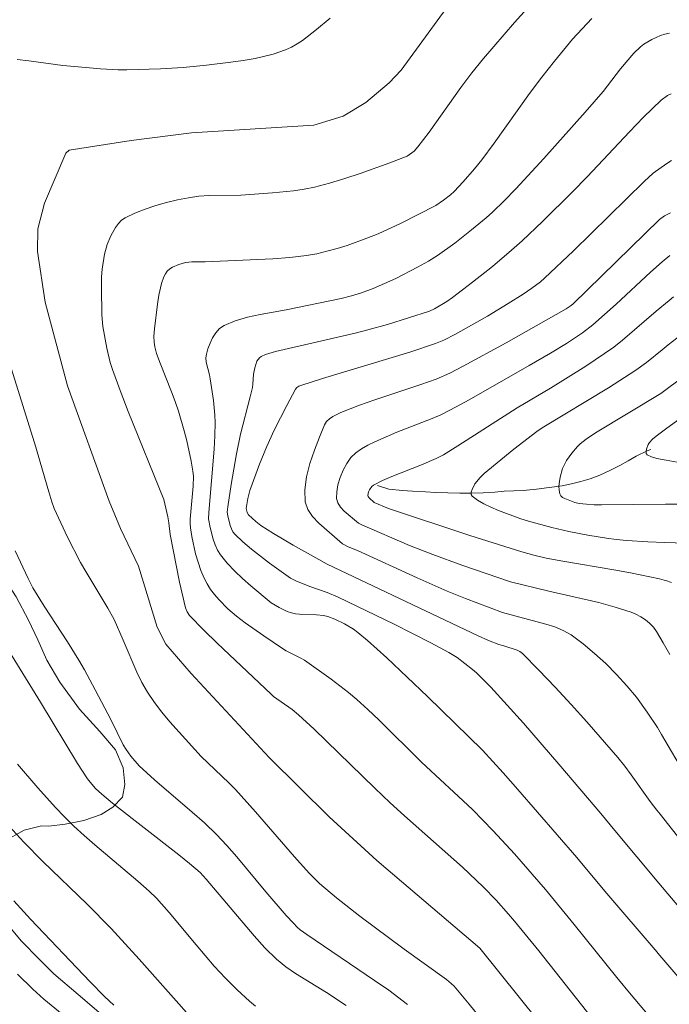
# Model space of a CAD drawing. Units: metres. Extents: x 285040 to 285555, y 1671020 to 1671584.
# Drawn here: x 285208 to 285242, y 1671265 to 1671317 of the extents above; entities that cross this region are included whole.
import ezdxf

# ---------------------------------------------------------------- set-up
doc = ezdxf.new("R2010")
doc.units = ezdxf.units.M
doc.header["$MEASUREMENT"] = 0
doc.linetypes.add('Intermitente', pattern=[48, 15, -2, 2, -2, 2, -2, 2, -2, 2, -2, 15])
for name, color, linetype, lineweight, true_color in [('Curvas_Intermediarias', 7, 'Continuous', 9, 0x783c14), ('Curvas_Mestras', 7, 'Continuous', 20, 0x783c14), ('Vegetacao', 7, 'Orla8', 9, 0x00ff33)]:
    doc.layers.add(name, color=color, linetype=linetype, lineweight=lineweight, true_color=true_color)
doc.layers.add('Rio_Intermitente', color=5, linetype='Intermitente', lineweight=9)
doc.styles.get("Standard").update_dxf_attribs({"font": 'arial.ttf'})
doc.linetypes.add('Orla8', pattern='A,6,-0.5,["V",Standard,S=1,R=0,X=-0.5,Y=-1],-0.5,6,-0.5,["V",Standard,S=1,R=0,X=-0.5,Y=-1],-0.5', length=14)

msp = doc.modelspace()

# ---------------------------------------------------------------- linework, layer by layer
at = {"layer": 'Curvas_Intermediarias', "flags": 128}
for points, elevation in [([(285233.306, 1671321.796), (285228.036, 1671314.576), (285227.407, 1671313.889), (285226.173, 1671312.846), (285224.968, 1671312.124), (285223.406, 1671311.645), (285216.891, 1671311.238), (285213.698, 1671310.836), (285210.403, 1671310.309), (285210.22, 1671310.157), (285209.089, 1671307.497), (285208.736, 1671306.127), (285208.716, 1671304.932), (285209.126, 1671302.232), (285210.316, 1671297.778), (285212.528, 1671291.641), (285213.128, 1671290.185), (285214.09, 1671288.181), (285215.078, 1671284.944), (285215.53, 1671284.043), (285216.886, 1671282.476), (285221.03, 1671278.018), (285224.214, 1671274.853), (285226.751, 1671272.529), (285232.223, 1671267.876), (285241.673, 1671256.095)], 191), ([(285207.64, 1671315.136), (285208.245, 1671315.073), (285210.069, 1671314.826), (285210.677, 1671314.759), (285212.07, 1671314.642), (285213, 1671314.596), (285213.464, 1671314.59), (285215.259, 1671314.638), (285216.454, 1671314.718), (285217.696, 1671314.839), (285218.993, 1671314.99), (285219.637, 1671315.084), (285220.276, 1671315.198), (285221.239, 1671315.424), (285221.896, 1671315.654), (285222.211, 1671315.799), (285222.513, 1671315.966), (285222.796, 1671316.157), (285223.538, 1671316.736), (285224.264, 1671317.344)], 192), ([(285238.176, 1671317.317), (285237.654, 1671316.777), (285237.152, 1671316.212), (285236.19, 1671315.055), (285235.517, 1671314.206), (285234.869, 1671313.336), (285232.978, 1671310.682), (285232.332, 1671309.81), (285231.948, 1671309.33), (285231.342, 1671308.634), (285230.859, 1671308.12), (285230.663, 1671307.941), (285230.3, 1671307.652), (285229.887, 1671307.372), (285228, 1671306.413), (285226.817, 1671305.873), (285226.216, 1671305.63), (285225.169, 1671305.252), (285224.637, 1671305.084), (285224.099, 1671304.935), (285223.558, 1671304.81), (285223.013, 1671304.714), (285222.124, 1671304.607), (285221.229, 1671304.535), (285217.628, 1671304.376), (285216.923, 1671304.378), (285216.75, 1671304.365), (285216.582, 1671304.335), (285216.23, 1671304.236), (285215.889, 1671304.091), (285215.74, 1671303.997), (285215.614, 1671303.884), (285215.51, 1671303.744), (285215.428, 1671303.581), (285215.308, 1671303.216), (285215.167, 1671302.605), (285215.093, 1671302.121), (285214.935, 1671300.813), (285214.904, 1671300.428), (285214.908, 1671300.112), (285214.943, 1671299.863), (285215.042, 1671299.499), (285215.228, 1671298.987), (285215.84, 1671297.464), (285216.033, 1671296.953), (285216.207, 1671296.436), (285216.515, 1671295.382), (285216.654, 1671294.85), (285216.888, 1671293.779), (285216.977, 1671293.242), (285217, 1671292.976), (285216.981, 1671292.437), (285216.822, 1671290.685), (285216.82, 1671290.452), (285216.842, 1671290.222), (285216.921, 1671289.767), (285217.12, 1671288.853), (285217.247, 1671288.404), (285217.397, 1671287.965), (285217.573, 1671287.544), (285217.729, 1671287.243), (285217.913, 1671286.953), (285218.12, 1671286.674), (285218.345, 1671286.408), (285218.834, 1671285.922), (285219.287, 1671285.536), (285219.759, 1671285.17), (285220.741, 1671284.476), (285221.739, 1671283.807), (285221.926, 1671283.693), (285222.714, 1671283.299), (285222.9, 1671283.183), (285224.321, 1671282.175), (285225.239, 1671281.463), (285225.682, 1671281.089), (285226.272, 1671280.558), (285226.849, 1671280.01), (285229.115, 1671277.772), (285231.826, 1671275.246), (285232.929, 1671274.119), (285234.062, 1671272.886), (285235.712, 1671270.992), (285237.243, 1671269.134), (285239.506, 1671266.318), (285240.271, 1671265.389), (285241.613, 1671263.795)], 189), ([(285245.804, 1671262.785), (285241.679, 1671267.605), (285241.64, 1671267.65), (285238.871, 1671270.899), (285237.373, 1671272.698), (285234.251, 1671276.302), (285233.461, 1671277.194), (285232.361, 1671278.402), (285229.437, 1671281.249), (285227.274, 1671283.312), (285226.261, 1671284.231), (285225.737, 1671284.665), (285225.512, 1671284.83), (285225.028, 1671285.117), (285224.52, 1671285.361), (285224.15, 1671285.513), (285223.909, 1671285.565), (285223.539, 1671285.606), (285222.645, 1671285.635), (285222.426, 1671285.658), (285222.215, 1671285.705), (285221.991, 1671285.783), (285221.553, 1671285.987), (285221.141, 1671286.247), (285220.055, 1671287.137), (285219.617, 1671287.526), (285219.196, 1671287.929), (285218.802, 1671288.35), (285218.443, 1671288.79), (285218.28, 1671289.046), (285218.151, 1671289.327), (285218.049, 1671289.625), (285217.897, 1671290.242), (285217.811, 1671290.707), (285217.817, 1671291.038), (285218.095, 1671294.406), (285218.136, 1671295.122), (285218.153, 1671295.838), (285218.142, 1671296.224), (285218.063, 1671296.996), (285217.896, 1671298.151), (285217.854, 1671298.374), (285217.683, 1671299.047), (285217.663, 1671299.264), (285217.688, 1671299.472), (285217.771, 1671299.754), (285217.883, 1671300.048), (285218.023, 1671300.337), (285218.194, 1671300.601), (285218.395, 1671300.824), (285218.628, 1671300.986), (285219.228, 1671301.237), (285219.874, 1671301.425), (285220.551, 1671301.572), (285221.936, 1671301.82), (285224.849, 1671302.423), (285225.4, 1671302.562), (285225.939, 1671302.732), (285226.55, 1671302.963), (285227.154, 1671303.215), (285227.752, 1671303.488), (285228.919, 1671304.089), (285229.487, 1671304.412), (285229.967, 1671304.71), (285230.895, 1671305.366), (285231.788, 1671306.071), (285232.561, 1671306.716), (285232.888, 1671307.011), (285233.523, 1671307.623), (285234.134, 1671308.257), (285235.625, 1671309.87), (285237.819, 1671312.329), (285238.784, 1671313.444), (285239.706, 1671314.635), (285240.415, 1671315.475), (285240.756, 1671315.81), (285240.942, 1671315.952), (285241.366, 1671316.208), (285241.826, 1671316.41), (285242.064, 1671316.485), (285242.304, 1671316.539)], 188), ([(285243.751, 1671268.937), (285241.743, 1671271.326), (285239.391, 1671274.124), (285238.651, 1671275.027), (285236.427, 1671277.654), (285234.54, 1671279.83), (285232.807, 1671281.746), (285232.042, 1671282.511), (285231.836, 1671282.694), (285231.019, 1671283.323), (285230.582, 1671283.593), (285229.615, 1671284.107), (285227.662, 1671285.105), (285224.701, 1671286.541), (285224.106, 1671286.788), (285223.194, 1671287.113), (285222.447, 1671287.408), (285222.162, 1671287.548), (285222.029, 1671287.634), (285221.049, 1671288.343), (285220.09, 1671289.086), (285219.636, 1671289.477), (285219.207, 1671289.885), (285219.101, 1671290.019), (285219.018, 1671290.174), (285218.955, 1671290.343), (285218.824, 1671290.87), (285218.803, 1671291.06), (285218.828, 1671291.352), (285219.01, 1671292.538), (285219.292, 1671294.169), (285219.512, 1671295.209), (285220.024, 1671297.196), (285220.139, 1671297.695), (285220.166, 1671297.868), (285220.201, 1671298.398), (285220.257, 1671298.74), (285220.38, 1671299.084), (285220.513, 1671299.278), (285220.6, 1671299.344), (285220.838, 1671299.454), (285221.362, 1671299.612), (285225.589, 1671300.583), (285226.266, 1671300.754), (285227.323, 1671301.049), (285229.557, 1671301.746), (285229.818, 1671301.875), (285230.463, 1671302.267), (285230.771, 1671302.484), (285231.835, 1671303.297), (285232.888, 1671304.126), (285233.912, 1671304.988), (285234.469, 1671305.489), (285235.56, 1671306.52), (285237.157, 1671308.106), (285237.92, 1671308.892), (285240.169, 1671311.293), (285240.93, 1671312.079), (285241.862, 1671312.979), (285242.205, 1671313.218), (285242.39, 1671313.315)], 187), ([(285243.575, 1671272.754), (285241.807, 1671274.992), (285241.635, 1671275.21), (285241.284, 1671275.673), (285240.275, 1671277.094), (285239.927, 1671277.558), (285239.562, 1671278.008), (285237.913, 1671279.9), (285237.074, 1671280.835), (285236.223, 1671281.757), (285235.36, 1671282.662), (285234.484, 1671283.545), (285234.354, 1671283.647), (285234.206, 1671283.724), (285233.5, 1671283.954), (285233.237, 1671284.021), (285232.68, 1671284.239), (285232.131, 1671284.478), (285224.106, 1671288.296), (285222.301, 1671289.312), (285221.254, 1671289.935), (285220.592, 1671290.352), (285220.31, 1671290.563), (285219.925, 1671290.912), (285219.853, 1671291.043), (285219.809, 1671291.248), (285219.891, 1671291.795), (285219.996, 1671292.222), (285220.512, 1671293.606), (285220.888, 1671294.517), (285221.295, 1671295.414), (285221.96, 1671296.737), (285222.433, 1671297.596), (285222.504, 1671297.685), (285222.598, 1671297.755), (285222.703, 1671297.802), (285223.857, 1671298.168), (285228.501, 1671299.576), (285229.875, 1671300.028), (285230.307, 1671300.213), (285230.934, 1671300.536), (285232.625, 1671301.493), (285233.737, 1671302.157), (285234.525, 1671302.65), (285234.992, 1671302.968), (285235.439, 1671303.313), (285235.652, 1671303.499), (285237.203, 1671304.964), (285240.958, 1671308.65), (285241.443, 1671309.09), (285242.168, 1671309.608), (285242.409, 1671309.764)], 186), ([(285242.321, 1671283.493), (285241.965, 1671284.107), (285241.611, 1671284.716), (285241.446, 1671284.943), (285241.248, 1671285.15), (285241.023, 1671285.335), (285240.779, 1671285.496), (285240.523, 1671285.631), (285240.261, 1671285.738), (285239.413, 1671286.013), (285238.546, 1671286.249), (285235.895, 1671286.855), (285233.847, 1671287.364), (285231.274, 1671288.248), (285229.722, 1671288.815), (285228.491, 1671289.289), (285225.946, 1671290.388), (285225.77, 1671290.482), (285225.021, 1671291.122), (285224.824, 1671291.331), (285224.68, 1671291.55), (285224.612, 1671291.781), (285224.615, 1671292.135), (285224.68, 1671292.519), (285224.798, 1671292.912), (285224.96, 1671293.297), (285225.155, 1671293.653), (285225.375, 1671293.962), (285225.632, 1671294.217), (285225.937, 1671294.435), (285226.277, 1671294.625), (285226.636, 1671294.795), (285227.812, 1671295.321), (285229.691, 1671296.038), (285230.149, 1671296.242), (285230.657, 1671296.496), (285231.654, 1671297.044), (285234.843, 1671298.864), (285235.975, 1671299.521), (285236.825, 1671300.039), (285237.682, 1671300.603), (285238.222, 1671301.019), (285239.467, 1671302.121), (285241.297, 1671303.824), (285241.918, 1671304.378), (285242.322, 1671304.71)], 184), ([(285242.512, 1671302.506), (285242.28, 1671302.316), (285241.601, 1671301.758), (285239.806, 1671300.206), (285239.339, 1671299.842), (285238.853, 1671299.493), (285237.854, 1671298.833), (285235.979, 1671297.665), (285234.206, 1671296.611), (285231.058, 1671294.586), (285230.297, 1671294.116), (285229.9, 1671293.922), (285229.116, 1671293.587), (285227.554, 1671292.964), (285227.05, 1671292.738), (285226.566, 1671292.491), (285226.484, 1671292.43), (285226.356, 1671292.25), (285226.313, 1671292.147), (285226.278, 1671291.954), (285226.294, 1671291.891), (285226.335, 1671291.829), (285226.609, 1671291.583), (285227.371, 1671291.263), (285231.699, 1671289.82), (285234.447, 1671288.949), (285235.092, 1671288.772), (285235.744, 1671288.622), (285236.639, 1671288.452), (285239.339, 1671288.002), (285240.235, 1671287.839), (285241.775, 1671287.511), (285242.022, 1671287.447), (285242.101, 1671287.426), (285242.411, 1671287.318)], 183), ([(285233.094, 1671263.112), (285231.659, 1671264.885), (285230.857, 1671265.844), (285230.7, 1671265.999), (285230.445, 1671266.21), (285228.21, 1671267.811), (285225.854, 1671269.567), (285224.599, 1671270.546), (285223.699, 1671271.312), (285223.152, 1671271.865), (285222.368, 1671272.733), (285220.294, 1671275.127), (285219.24, 1671276.308), (285218.887, 1671276.672), (285217.417, 1671278.073), (285217.069, 1671278.44), (285215.749, 1671279.913), (285215.329, 1671280.42), (285214.932, 1671280.942), (285214.566, 1671281.482), (285214.262, 1671282.009), (285213.991, 1671282.557), (285213.273, 1671284.261), (285212.79, 1671285.357), (285212.45, 1671285.951), (285211.278, 1671287.898), (285211, 1671288.392), (285210.309, 1671289.727), (285209.597, 1671291.257), (285209.472, 1671291.605), (285209.309, 1671292.136), (285208.864, 1671293.718), (285208.625, 1671294.51), (285206.531, 1671301.175)], 192), ([(285243.154, 1671300.673), (285242.239, 1671299.954), (285241.915, 1671299.699), (285241.086, 1671299.025), (285240.512, 1671298.605), (285239.063, 1671297.679), (285235.535, 1671295.543), (285235.252, 1671295.356), (285234.024, 1671294.408), (285232.461, 1671293.119), (285232.241, 1671292.904), (285231.957, 1671292.561), (285231.808, 1671292.274), (285231.767, 1671292.13), (285231.766, 1671292.003), (285231.817, 1671291.908), (285232.097, 1671291.692), (285232.433, 1671291.497), (285232.809, 1671291.319), (285233.207, 1671291.156), (285234.398, 1671290.715), (285234.804, 1671290.584), (285236.044, 1671290.249), (285236.957, 1671290.041), (285237.957, 1671289.841), (285238.963, 1671289.677), (285239.468, 1671289.612), (285240.029, 1671289.556), (285241.157, 1671289.485), (285242.057, 1671289.45), (285243.146, 1671289.407)], 182), ([(285242.941, 1671291.484), (285242.093, 1671291.49), (285238.695, 1671291.446), (285238.291, 1671291.451), (285237.889, 1671291.478), (285237.511, 1671291.526), (285237.265, 1671291.581), (285236.745, 1671291.779), (285236.625, 1671291.848), (285236.531, 1671291.93), (285236.475, 1671292.028), (285236.437, 1671292.228), (285236.43, 1671292.452), (285236.449, 1671292.688), (285236.49, 1671292.928), (285236.621, 1671293.379), (285236.715, 1671293.593), (285236.83, 1671293.801), (285237.109, 1671294.197), (285237.422, 1671294.561), (285237.562, 1671294.699), (285237.873, 1671294.949), (285238.376, 1671295.28), (285241.846, 1671297.372), (285242.199, 1671297.638), (285242.743, 1671298.048)], 181), ([(285228.383, 1671264.877), (285227.385, 1671265.629), (285226.632, 1671266.158), (285223.033, 1671268.594), (285222.681, 1671268.854), (285222.516, 1671268.996), (285222.313, 1671269.193), (285221.93, 1671269.612), (285220.854, 1671270.875), (285219.306, 1671272.736), (285218.774, 1671273.339), (285218.22, 1671273.922), (285217.59, 1671274.528), (285216.936, 1671275.111), (285214.933, 1671276.819), (285214.125, 1671277.565), (285213.681, 1671278.077), (285213.423, 1671278.445), (285213.274, 1671278.693), (285212.621, 1671279.998), (285211.788, 1671281.604), (285211.217, 1671282.666), (285210.919, 1671283.189), (285210.314, 1671284.157), (285209.061, 1671286.067), (285208.473, 1671287.034), (285208.21, 1671287.534), (285207.532, 1671289.006)], 193), ([(285225.116, 1671264.817), (285224.081, 1671265.506), (285222.431, 1671266.518), (285221.908, 1671266.885), (285221.417, 1671267.289), (285220.803, 1671267.886), (285220.221, 1671268.518), (285217.685, 1671271.54), (285217.354, 1671271.894), (285216.8, 1671272.37), (285216.229, 1671272.829), (285212.699, 1671275.584), (285212.125, 1671276.062), (285211.804, 1671276.364), (285211.51, 1671276.696), (285211.375, 1671276.872), (285210.836, 1671277.69), (285208.875, 1671280.951), (285205.994, 1671285.611)], 194), ([(285207.017, 1671274.572), (285207.993, 1671273.513), (285208.991, 1671272.474), (285211.348, 1671270.209), (285212.627, 1671268.917), (285214.118, 1671267.283), (285217.06, 1671263.978)], 196), ([(285212.779, 1671264.834), (285212.278, 1671265.305), (285211.505, 1671266.074), (285208.34, 1671269.417), (285207.448, 1671270.392)], 197), ([(285220.176, 1671256.046), (285209.049, 1671265.163), (285208.462, 1671265.684), (285207.654, 1671266.479)], 198)]:
    msp.add_lwpolyline(points, dxfattribs=dict(at, elevation=elevation))
at = {"layer": 'Curvas_Mestras', "flags": 128}
for points, elevation in [([(285234.913, 1671318.043), (285234.066, 1671317.1), (285232.418, 1671315.186), (285231.802, 1671314.433), (285231.218, 1671313.653), (285229.525, 1671311.266), (285228.935, 1671310.494), (285228.73, 1671310.27), (285228.615, 1671310.168), (285228.363, 1671309.998), (285227.444, 1671309.636), (285225.855, 1671309.066), (285225.051, 1671308.805), (285224.242, 1671308.566), (285223.429, 1671308.353), (285222.882, 1671308.238), (285222.327, 1671308.152), (285221.206, 1671308.038), (285219.524, 1671307.92), (285217.841, 1671307.897), (285217.285, 1671307.862), (285216.736, 1671307.787), (285216.159, 1671307.671), (285215.578, 1671307.534), (285215.001, 1671307.372), (285214.437, 1671307.184), (285213.894, 1671306.967), (285213.379, 1671306.719), (285213.185, 1671306.585), (285213.014, 1671306.412), (285212.864, 1671306.21), (285212.616, 1671305.762), (285212.418, 1671305.294), (285212.284, 1671304.777), (285212.157, 1671303.979), (285212.118, 1671303.584), (285212.108, 1671302.985), (285212.135, 1671301.555), (285212.194, 1671300.944), (285212.393, 1671299.783), (285212.583, 1671299.02), (285212.703, 1671298.648), (285213.111, 1671297.526), (285213.541, 1671296.412), (285215.434, 1671291.738), (285215.641, 1671290.815), (285215.693, 1671290.502), (285215.757, 1671289.868), (285216.259, 1671287.334), (285216.583, 1671285.972), (285216.673, 1671285.762), (285216.797, 1671285.57), (285217.562, 1671284.786), (285218.265, 1671284.094), (285221.128, 1671281.374), (285221.261, 1671281.265), (285222.256, 1671280.561), (285222.592, 1671280.284), (285223.411, 1671279.513), (285226.64, 1671276.373), (285227.457, 1671275.6), (285228.216, 1671274.906), (285231.294, 1671272.175), (285232.401, 1671271.13), (285233.091, 1671270.42), (285233.752, 1671269.683), (285234.07, 1671269.304), (285235.358, 1671267.72), (285240.434, 1671261.318)], 190), ([(285242.361, 1671306.984), (285242.031, 1671306.822), (285241.778, 1671306.634), (285237.164, 1671302.133), (285237.031, 1671302.018), (285236.813, 1671301.869), (285233.617, 1671300.063), (285231.34, 1671298.825), (285230.626, 1671298.461), (285229.896, 1671298.14), (285229.092, 1671297.843), (285226.644, 1671297.04), (285225.835, 1671296.76), (285224.832, 1671296.367), (285224.416, 1671296.158), (285224.231, 1671296.028), (285224.078, 1671295.876), (285223.969, 1671295.699), (285223.697, 1671295.054), (285223.43, 1671294.366), (285223.196, 1671293.657), (285223.019, 1671292.946), (285222.927, 1671292.256), (285222.945, 1671291.608), (285223.074, 1671291.206), (285223.325, 1671290.829), (285223.66, 1671290.472), (285224.931, 1671289.381), (285225.234, 1671289.222), (285225.718, 1671289.025), (285228.893, 1671287.566), (285230.492, 1671286.863), (285231.462, 1671286.465), (285233.427, 1671285.729), (285235.73, 1671285.104), (285236.203, 1671284.954), (285236.654, 1671284.767), (285237.072, 1671284.528), (285237.708, 1671284.062), (285238.325, 1671283.552), (285238.919, 1671283.006), (285239.489, 1671282.43), (285240.03, 1671281.832), (285240.542, 1671281.218), (285241.124, 1671280.428), (285241.659, 1671279.601), (285241.88, 1671279.228), (285243.175, 1671277.045)], 185), ([(285244.626, 1671297.325), (285242.162, 1671295.525), (285241.591, 1671295.108), (285241.403, 1671294.941), (285241.237, 1671294.761), (285241.173, 1671294.663), (285241.074, 1671294.41), (285241.055, 1671294.284), (285241.068, 1671294.179), (285241.12, 1671294.109), (285241.352, 1671293.998), (285241.631, 1671293.917), (285242.133, 1671293.827), (285242.9, 1671293.69)], 180), ([(285220.296, 1671264.78), (285219.976, 1671265.051), (285219.332, 1671265.646), (285218.71, 1671266.266), (285218.112, 1671266.908), (285217.139, 1671268.044), (285215.708, 1671269.776), (285215.033, 1671270.532), (285214.646, 1671270.901), (285214.044, 1671271.43), (285211.753, 1671273.362), (285211.19, 1671273.855), (285210.643, 1671274.365), (285210.148, 1671274.856), (285209.664, 1671275.36), (285208.725, 1671276.395), (285207.645, 1671277.663)], 195)]:
    msp.add_lwpolyline(points, dxfattribs=dict(at, elevation=elevation))
at = {"layer": 'Rio_Intermitente', "flags": 128}
msp.add_lwpolyline([(285226.786, 1671292.483), (285227.39, 1671292.291), (285228.105, 1671292.207), (285228.641, 1671292.179), (285229.331, 1671292.139), (285229.879, 1671292.112), (285230.52, 1671292.082), (285231.16, 1671292.064), (285231.776, 1671292.067), (285232.392, 1671292.094), (285233.021, 1671292.132), (285233.518, 1671292.171), (285234.022, 1671292.194), (285234.526, 1671292.217), (285235.236, 1671292.286), (285235.901, 1671292.372), (285236.592, 1671292.469), (285237.102, 1671292.567), (285237.594, 1671292.692), (285238.092, 1671292.834), (285238.608, 1671293.029), (285239.168, 1671293.288), (285239.672, 1671293.551), (285240.101, 1671293.789), (285240.524, 1671294.032), (285241.121, 1671294.326), (285241.594, 1671294.491), (285242.117, 1671294.657), (285242.633, 1671294.795), (285243.2, 1671294.923), (285243.803, 1671295.052), (285244.425, 1671295.175), (285245.11, 1671295.301), (285245.744, 1671295.403), (285246.304, 1671295.479), (285246.895, 1671295.539), (285247.617, 1671295.597), (285248.333, 1671295.639), (285248.98, 1671295.672), (285249.645, 1671295.689), (285250.261, 1671295.669), (285250.84, 1671295.66), (285251.4, 1671295.622), (285251.879, 1671295.586), (285252.57, 1671295.547), (285253.217, 1671295.523), (285253.97, 1671295.497), (285254.685, 1671295.458), (285255.314, 1671295.405), (285255.936, 1671295.357), (285256.552, 1671295.28), (285257.205, 1671295.194), (285257.858, 1671295.096), (285258.536, 1671294.987), (285259.215, 1671294.901), (285259.874, 1671294.82), (285260.602, 1671294.736), (285261.367, 1671294.653), (285262.077, 1671294.597), (285262.761, 1671294.529), (285263.439, 1671294.443), (285264.161, 1671294.318), (285264.92, 1671294.126), (285265.741, 1671293.845), (285266.476, 1671293.55), (285267.172, 1671293.276), (285267.764, 1671293.004), (285268.355, 1671292.709), (285268.952, 1671292.398), (285269.468, 1671292.135), (285269.972, 1671291.848), (285270.507, 1671291.58), (285270.999, 1671291.351), (285271.447, 1671291.137), (285271.889, 1671290.918), (285272.374, 1671290.671), (285272.853, 1671290.43), (285273.282, 1671290.187), (285273.743, 1671289.893), (285274.222, 1671289.572), (285274.745, 1671289.201), (285275.273, 1671288.824), (285275.715, 1671288.513), (285276.275, 1671288.085), (285277.016, 1671287.487), (285277.414, 1671287.18), (285277.818, 1671286.867), (285278.478, 1671286.398), (285279.013, 1671285.993), (285279.573, 1671285.588), (285280.114, 1671285.177), (285280.637, 1671284.737), (285281.16, 1671284.332), (285281.688, 1671283.955), (285282.255, 1671283.556), (285282.871, 1671283.091), (285283.499, 1671282.637), (285284.059, 1671282.256), (285284.569, 1671281.941), (285285.092, 1671281.638), (285285.695, 1671281.31), (285286.293, 1671280.998), (285286.971, 1671280.626), (285287.91, 1671280.172), (285288.495, 1671279.905), (285289.093, 1671279.64), (285289.646, 1671279.401), (285290.15, 1671279.195), (285291.046, 1671278.836), (285291.874, 1671278.503), (285292.633, 1671278.174), (285293.305, 1671277.888), (285293.995, 1671277.597), (285294.717, 1671277.301), (285295.395, 1671276.998), (285296.005, 1671276.709), (285296.559, 1671276.448), (285297.106, 1671276.169), (285297.666, 1671275.879), (285298.189, 1671275.587), (285298.699, 1671275.296), (285299.253, 1671274.954), (285300.112, 1671274.468), (285300.616, 1671274.182), (285301.113, 1671273.89), (285301.574, 1671273.608), (285302.345, 1671273.13), (285303.036, 1671272.702), (285303.708, 1671272.313), (285304.324, 1671271.996), (285304.89, 1671271.7), (285305.4, 1671271.443), (285305.923, 1671271.197), (285306.477, 1671270.947), (285306.981, 1671270.718), (285307.466, 1671270.494), (285307.964, 1671270.271), (285308.437, 1671270.069), (285308.916, 1671269.862), (285309.494, 1671269.613), (285309.986, 1671269.418), (285310.552, 1671269.157), (285311.386, 1671268.842), (285311.859, 1671268.663), (285312.35, 1671268.491), (285313.197, 1671268.142), (285313.862, 1671267.895), (285314.466, 1671267.647), (285315.088, 1671267.416), (285315.685, 1671267.196), (285316.326, 1671266.949), (285316.93, 1671266.712), (285317.496, 1671266.508), (285317.963, 1671266.3), (285318.435, 1671266.088), (285318.958, 1671265.842), (285319.468, 1671265.596), (285319.922, 1671265.365), (285320.395, 1671265.13), (285320.918, 1671264.873), (285321.453, 1671264.628), (285321.976, 1671264.393), (285322.411, 1671264.191), (285323.033, 1671263.88), (285323.656, 1671263.581), (285324.178, 1671263.324), (285324.688, 1671263.078), (285325.416, 1671262.753), (285326.294, 1671262.365), (285327.022, 1671262.064), (285327.526, 1671261.892), (285328.079, 1671261.699), (285328.739, 1671261.492), (285329.392, 1671261.28), (285329.89, 1671261.125), (285330.456, 1671260.967), (285331.116, 1671260.795), (285331.8, 1671260.635), (285332.565, 1671260.506), (285333.325, 1671260.428), (285334.164, 1671260.348), (285335.011, 1671260.319), (285335.801, 1671260.329), (285336.516, 1671260.347), (285337.176, 1671260.369), (285338.196, 1671260.507), (285338.825, 1671260.579), (285339.441, 1671260.663), (285340.069, 1671260.758), (285340.654, 1671260.858), (285341.152, 1671260.932), (285342.016, 1671261.058), (285342.726, 1671261.174), (285343.435, 1671261.312), (285344.238, 1671261.471), (285345.146, 1671261.616), (285346.005, 1671261.725), (285346.77, 1671261.813), (285347.517, 1671261.919), (285348.3, 1671262.036), (285349.128, 1671262.162), (285349.98, 1671262.31), (285350.783, 1671262.446), (285351.592, 1671262.611), (285352.45, 1671262.822), (285353.346, 1671263.093), (285354.149, 1671263.377), (285354.896, 1671263.631), (285355.667, 1671263.92), (285356.376, 1671264.162), (285356.911, 1671264.317), (285357.471, 1671264.484), (285358.106, 1671264.677), (285358.853, 1671264.897), (285359.587, 1671265.082), (285360.302, 1671265.26), (285360.968, 1671265.426), (285361.509, 1671265.587), (285362.007, 1671265.73), (285362.897, 1671265.971), (285363.786, 1671266.213), (285364.682, 1671266.472), (285365.585, 1671266.736), (285366.568, 1671267.01), (285367.072, 1671267.135), (285367.582, 1671267.267), (285368.08, 1671267.375), (285368.994, 1671267.561), (285369.859, 1671267.721), (285370.73, 1671267.911), (285371.371, 1671268.029), (285372.13, 1671268.089), (285373.032, 1671268.183), (285373.959, 1671268.254), (285374.861, 1671268.301), (285375.695, 1671268.329), (285376.367, 1671268.386), (285376.915, 1671268.428), (285377.443, 1671268.474), (285378.115, 1671268.542), (285378.881, 1671268.643), (285379.646, 1671268.754), (285380.349, 1671268.864), (285380.984, 1671268.954), (285381.631, 1671269.055), (285382.29, 1671269.146), (285382.975, 1671269.238), (285383.69, 1671269.336), (285384.462, 1671269.442), (285385.165, 1671269.529), (285385.774, 1671269.572), (285386.341, 1671269.574), (285386.845, 1671269.528), (285387.373, 1671269.46), (285387.865, 1671269.323), (285388.419, 1671269.107), (285388.954, 1671268.884), (285389.47, 1671268.644), (285390.024, 1671268.348), (285390.509, 1671268.067), (285391.094, 1671267.698), (285391.604, 1671267.292), (285392.121, 1671266.812), (285392.556, 1671266.357), (285392.923, 1671265.884), (285393.309, 1671265.428), (285393.807, 1671264.952), (285394.311, 1671264.506), (285394.827, 1671264.094), (285395.331, 1671263.728), (285395.811, 1671263.407), (285396.346, 1671263.082), (285396.868, 1671262.756), (285397.416, 1671262.431), (285398.044, 1671262.058), (285398.716, 1671261.657), (285399.444, 1671261.184), (285400.166, 1671260.751), (285400.838, 1671260.304), (285401.504, 1671259.852), (285402.207, 1671259.367), (285402.978, 1671258.855), (285403.719, 1671258.348), (285404.447, 1671257.863), (285405.013, 1671257.511), (285405.442, 1671257.21), (285406.195, 1671256.681), (285406.624, 1671256.392), (285407.421, 1671255.87), (285407.85, 1671255.604), (285408.622, 1671255.104), (285409.244, 1671254.736), (285409.791, 1671254.411), (285410.339, 1671254.063), (285410.855, 1671253.721), (285411.297, 1671253.444), (285411.77, 1671253.128), (285412.206, 1671252.868), (285412.703, 1671252.599), (285413.189, 1671252.375), (285413.693, 1671252.169), (285414.284, 1671251.943), (285414.987, 1671251.698), (285415.696, 1671251.47), (285416.244, 1671251.305), (285416.735, 1671251.133), (285417.314, 1671250.952), (285417.942, 1671250.762), (285418.508, 1671250.603), (285419.006, 1671250.494), (285419.865, 1671250.329), (285420.748, 1671250.198), (285421.588, 1671250.084), (285422.31, 1671250.016), (285422.945, 1671249.946), (285423.592, 1671249.877), (285424.27, 1671249.825), (285424.898, 1671249.76), (285425.508, 1671249.701), (285426.118, 1671249.664), (285426.727, 1671249.605), (285427.281, 1671249.572), (285427.841, 1671249.522), (285428.345, 1671249.476), (285428.431, 1671249.556)], dxfattribs=at)
at = {"layer": 'Vegetacao', "flags": 128}
msp.add_lwpolyline([(285145.69, 1671024.986), (285145.914, 1671025.693), (285146.088, 1671026.182), (285146.465, 1671026.524), (285146.985, 1671026.704), (285147.607, 1671026.709), (285148.469, 1671026.613), (285149.51, 1671026.522), (285150.597, 1671026.421), (285151.633, 1671026.436), (285152.365, 1671026.628), (285152.699, 1671027.065), (285152.835, 1671027.813), (285152.501, 1671028.737), (285151.597, 1671029.67), (285150.346, 1671030.469), (285149.243, 1671031.437), (285148.744, 1671032.33), (285149.621, 1671033.642), (285150.585, 1671034.287), (285151.457, 1671034.664), (285152.227, 1671035.085), (285152.747, 1671035.586), (285152.993, 1671036.289), (285153.066, 1671037.223), (285152.728, 1671038.333), (285152.179, 1671039.786), (285151.673, 1671041.429), (285151.217, 1671042.954), (285151.074, 1671043.64), (285150.956, 1671044.594), (285150.716, 1671046.005), (285150.426, 1671048.056), (285149.879, 1671052.733), (285149.563, 1671053.824), (285149.411, 1671054.677), (285149.142, 1671056.142), (285148.873, 1671058.248), (285148.532, 1671060.562), (285148.313, 1671062.048), (285148.225, 1671062.963), (285148.124, 1671063.997), (285148.066, 1671065.096), (285148.062, 1671066.344), (285147.996, 1671067.844), (285147.531, 1671069.173), (285146.767, 1671070.276), (285146.441, 1671070.654), (285145.833, 1671071.133), (285145.017, 1671071.836), (285144.167, 1671072.671), (285143.5, 1671073.718), (285143.166, 1671074.86), (285143.045, 1671076.124), (285142.86, 1671077.668), (285142.404, 1671079.077), (285142.146, 1671079.673), (285141.775, 1671080.091), (285140.942, 1671080.758), (285140.143, 1671081.374), (285139.594, 1671081.918), (285139.167, 1671082.464), (285138.871, 1671082.969), (285138.55, 1671083.351), (285138.106, 1671083.556), (285137.391, 1671083.552), (285136.583, 1671083.375), (285135.746, 1671083.187), (285134.832, 1671083.007), (285133.978, 1671082.804), (285133.106, 1671082.711), (285132.375, 1671082.846), (285132.02, 1671083.075), (285130.904, 1671083.625), (285130.02, 1671084.234), (285129.221, 1671084.988), (285128.532, 1671085.893), (285127.814, 1671086.49), (285127.129, 1671086.715), (285126.401, 1671086.541), (285125.441, 1671086.03), (285124.299, 1671085.379), (285123.076, 1671084.791), (285121.786, 1671084.641), (285120.572, 1671084.977), (285119.596, 1671085.478), (285118.864, 1671085.874), (285117.638, 1671086.673), (285116.155, 1671087.957), (285114.891, 1671089.676), (285113.916, 1671091.298), (285113.345, 1671091.933), (285112.026, 1671093.002), (285110.335, 1671094.263), (285108.294, 1671095.779), (285106.599, 1671097.24), (285106.138, 1671097.62), (285105.504, 1671098.136), (285104.05, 1671099.431), (285102.106, 1671101.284), (285100.5, 1671102.938), (285100.12, 1671103.436), (285099.727, 1671104.281), (285099.614, 1671105.202), (285099.758, 1671105.943), (285100.177, 1671106.779), (285100.706, 1671107.571), (285101.291, 1671108.518), (285101.731, 1671109.634), (285101.792, 1671111.133), (285101.4, 1671113.003), (285100.982, 1671114.568), (285100.894, 1671115.017), (285100.42, 1671115.727), (285099.693, 1671116.36), (285098.73, 1671117.025), (285097.516, 1671117.652), (285096.146, 1671118.335), (285094.785, 1671118.909), (285093.483, 1671119.505), (285092.434, 1671120.097), (285091.843, 1671120.482), (285091.031, 1671120.985), (285090.067, 1671121.671), (285089.201, 1671122.44), (285088.491, 1671123.335), (285088.102, 1671124.125), (285087.891, 1671124.906), (285087.926, 1671125.866), (285088.138, 1671127.094), (285088.511, 1671128.501), (285089.202, 1671129.924), (285089.964, 1671130.935), (285090.641, 1671131.816), (285091.204, 1671132.586), (285091.801, 1671133.456), (285092.225, 1671134.602), (285092.45, 1671135.695), (285092.277, 1671136.741), (285091.546, 1671137.552), (285090.29, 1671138.34), (285088.718, 1671139.011), (285086.997, 1671139.737), (285085.957, 1671140.09), (285085.242, 1671140.195), (285084.143, 1671140.577), (285082.861, 1671141.038), (285081.661, 1671141.676), (285080.752, 1671142.518), (285080.342, 1671143.326), (285080.432, 1671144.122), (285080.86, 1671144.973), (285081.055, 1671146.172), (285080.756, 1671147.597), (285080.215, 1671149.131), (285079.73, 1671150.384), (285079.367, 1671151.159), (285078.86, 1671152.161), (285078.209, 1671153.193), (285077.618, 1671154.101), (285077.086, 1671154.973), (285076.862, 1671155.677), (285076.808, 1671156.351), (285076.571, 1671156.841), (285076.026, 1671157.119), (285075.294, 1671156.963), (285074.355, 1671156.543), (285073.382, 1671156.203), (285072.557, 1671156.31), (285071.953, 1671156.844), (285071.615, 1671157.64), (285071.582, 1671158.601), (285071.371, 1671159.353), (285070.771, 1671159.803), (285069.845, 1671160.128), (285068.686, 1671160.453), (285067.646, 1671160.667), (285066.546, 1671160.926), (285065.405, 1671161.512), (285064.361, 1671162.269), (285063.456, 1671163.173), (285062.822, 1671164.016), (285062.629, 1671164.906), (285062.849, 1671165.893), (285063.362, 1671166.983), (285063.853, 1671168.244), (285063.951, 1671169.571), (285063.639, 1671170.935), (285063.103, 1671171.752), (285062.072, 1671173.05), (285061.125, 1671174.195), (285060.323, 1671175.345), (285059.63, 1671176.662), (285059.326, 1671177.982), (285059.496, 1671179.167), (285060.119, 1671180.241), (285061.135, 1671181.199), (285062.374, 1671182.128), (285063.623, 1671182.782), (285064.574, 1671183.241), (285065.37, 1671184.427), (285066.374, 1671185.934), (285067.5, 1671187.931), (285068.398, 1671189.843), (285068.593, 1671190.525), (285069.017, 1671191.438), (285069.2, 1671192.487), (285069.353, 1671194.072), (285069.168, 1671195.908), (285068.852, 1671197.195), (285068.637, 1671198.11), (285068.016, 1671199.874), (285066.999, 1671202.427), (285065.728, 1671204.976), (285064.807, 1671206.47), (285064.046, 1671207.693), (285062.622, 1671209.603), (285060.933, 1671212.065), (285059.91, 1671213.625), (285059.171, 1671214.589), (285058.486, 1671215.469), (285057.831, 1671216.455), (285057.401, 1671217.587), (285057.389, 1671218.799), (285057.804, 1671220.002), (285058.651, 1671221.26), (285059.921, 1671222.586), (285061.326, 1671223.78), (285062.6, 1671224.768), (285063.26, 1671225.168), (285063.92, 1671225.584), (285065.142, 1671226.186), (285066.725, 1671226.825), (285068.429, 1671227.423), (285070.062, 1671227.865), (285070.731, 1671227.938), (285071.213, 1671228.53), (285071.708, 1671228.907), (285072.63, 1671229.138), (285073.324, 1671228.884), (285074.08, 1671228.254), (285074.845, 1671227.58), (285075.627, 1671226.943), (285076.448, 1671226.476), (285077.462, 1671226.241), (285078.706, 1671226.061), (285080.279, 1671225.863), (285082.076, 1671225.645), (285083.658, 1671225.316), (285084.414, 1671224.955), (285085.146, 1671224.559), (285085.941, 1671224.165), (285086.803, 1671223.836), (285087.442, 1671223.811), (285087.928, 1671224.065), (285088.288, 1671224.611), (285088.547, 1671225.448), (285088.62, 1671226.63), (285088.379, 1671227.684), (285087.953, 1671228.747), (285087.632, 1671229.842), (285087.312, 1671231.082), (285086.97, 1671232.195), (285086.848, 1671232.695), (285086.066, 1671233.536), (285085.212, 1671233.908), (285084.125, 1671234.047), (285082.767, 1671234.166), (285081.329, 1671234.239), (285079.845, 1671234.512), (285078.488, 1671235.097), (285077.342, 1671235.847), (285076.455, 1671236.627), (285075.698, 1671237.359), (285074.84, 1671237.895), (285074.003, 1671238.42), (285073.492, 1671239.011), (285073.302, 1671239.701), (285073.374, 1671240.497), (285073.624, 1671241.32), (285074.001, 1671242.149), (285074.463, 1671242.985), (285074.967, 1671243.741), (285075.517, 1671244.441), (285075.902, 1671244.899), (285076.694, 1671245.477), (285077.493, 1671245.822), (285078.382, 1671246.089), (285079.219, 1671246.292), (285080.069, 1671246.331), (285080.89, 1671246.221), (285081.482, 1671245.778), (285081.955, 1671245.162), (285082.462, 1671244.604), (285083.087, 1671244.146), (285083.726, 1671243.722), (285084.381, 1671243.544), (285085.176, 1671243.594), (285085.853, 1671243.798), (285086.285, 1671244.813), (285086.218, 1671245.585), (285085.804, 1671246.426), (285084.938, 1671247.209), (285084.084, 1671247.997), (285083.252, 1671248.758), (285082.508, 1671249.559), (285081.785, 1671250.377), (285081.079, 1671250.948), (285080.534, 1671251.176), (285079.841, 1671251.663), (285079.173, 1671252.23), (285078.56, 1671253.004), (285078.231, 1671253.75), (285078.066, 1671254.461), (285078.227, 1671255.121), (285078.596, 1671256.009), (285078.833, 1671256.872), (285078.682, 1671257.769), (285078.145, 1671258.702), (285077.292, 1671259.7), (285076.277, 1671260.635), (285075.66, 1671261.303), (285074.705, 1671261.538), (285074.007, 1671261.746), (285073.398, 1671261.985), (285072.929, 1671262.233), (285072.489, 1671262.616), (285072.025, 1671263.268), (285071.683, 1671263.981), (285071.395, 1671264.632), (285071.244, 1671265.397), (285071.308, 1671266.339), (285071.533, 1671267.439), (285071.673, 1671268.525), (285071.847, 1671269.328), (285071.92, 1671270.088), (285072.038, 1671270.858), (285072.31, 1671271.619), (285072.674, 1671272.394), (285073.026, 1671273.173), (285073.529, 1671273.812), (285074.181, 1671274.322), (285074.989, 1671274.87), (285075.895, 1671275.465), (285076.821, 1671275.961), (285077.811, 1671276.293), (285078.831, 1671276.512), (285079.88, 1671276.735), (285081.216, 1671277.063), (285082.853, 1671277.261), (285084.811, 1671277.391), (285087.159, 1671277.553), (285089.307, 1671277.604), (285090.758, 1671277.629), (285091.54, 1671277.639), (285092.974, 1671277.578), (285094.975, 1671277.43), (285097.203, 1671277.179), (285099.398, 1671276.854), (285101.077, 1671276.448), (285102.273, 1671276.105), (285103.796, 1671275.813), (285105.128, 1671275.476), (285106.641, 1671275.002), (285108.291, 1671274.425), (285109.88, 1671273.805), (285110.971, 1671273.321), (285111.478, 1671273.076), (285112.438, 1671272.561), (285113.761, 1671271.809), (285115.584, 1671270.965), (285117.677, 1671270.132), (285119.123, 1671269.521), (285119.592, 1671269.694), (285120.146, 1671269.714), (285120.73, 1671269.672), (285121.389, 1671269.578), (285121.88, 1671269.399), (285122.539, 1671268.963), (285123.135, 1671268.247), (285123.642, 1671267.332), (285123.997, 1671266.274), (285124.537, 1671265.308), (285125.45, 1671264.556), (285126.49, 1671263.84), (285127.441, 1671263.23), (285128.249, 1671262.76), (285129.293, 1671262.214), (285130.43, 1671261.603), (285131.551, 1671261.006), (285132.493, 1671260.49), (285133.153, 1671259.989), (285133.698, 1671259.55), (285134.197, 1671259.007), (285134.611, 1671258.21), (285135.054, 1671257.423), (285135.253, 1671257.138), (285135.609, 1671256.516), (285136.083, 1671255.698), (285136.535, 1671254.816), (285136.869, 1671253.812), (285137.119, 1671252.883), (285137.255, 1671251.975), (285137.344, 1671251.02), (285137.492, 1671250.086), (285137.894, 1671249.273), (285138.49, 1671248.715), (285139.233, 1671248.648), (285139.681, 1671248.861), (285139.765, 1671249.319), (285139.452, 1671250.327), (285139.096, 1671251.595), (285138.889, 1671252.738), (285138.985, 1671253.66), (285139.344, 1671254.346), (285139.863, 1671254.872), (285140.598, 1671255.124), (285141.628, 1671255.139), (285143.423, 1671254.675), (285145.628, 1671253.961), (285147.351, 1671253.405), (285147.841, 1671253.143), (285149.13, 1671252.748), (285151.478, 1671252.068), (285154.346, 1671251.218), (285156.973, 1671250.576), (285158.325, 1671250.377), (285159.448, 1671250.235), (285161.235, 1671250.164), (285163.684, 1671249.941), (285166.24, 1671249.268), (285168.276, 1671248.513), (285169.099, 1671248.106), (285169.585, 1671247.892), (285170.561, 1671247.549), (285171.317, 1671247.455), (285171.992, 1671247.596), (285172.655, 1671247.764), (285173.289, 1671248.099), (285174.163, 1671248.493), (285175.358, 1671248.664), (285176.988, 1671248.385), (285179.015, 1671247.726), (285180.984, 1671247.284), (285182.04, 1671247.225), (285182.5, 1671247.471), (285183.374, 1671247.805), (285184.332, 1671248.219), (285185.388, 1671248.56), (285186.684, 1671248.566), (285188.289, 1671248.124), (285190.186, 1671247.22), (285191.762, 1671246.078), (285193.126, 1671245.051), (285193.959, 1671244.273), (285195.112, 1671243.541), (285197.157, 1671242.489), (285199.869, 1671241.134), (285202.577, 1671239.76), (285204.245, 1671239.135), (285204.988, 1671239.104), (285205.774, 1671238.947), (285206.957, 1671238.573), (285208.368, 1671237.958), (285209.682, 1671236.999), (285210.772, 1671235.745), (285211.55, 1671234.26), (285212.036, 1671232.466), (285212.671, 1671230.872), (285213.077, 1671230.167), (285213.495, 1671228.856), (285214.062, 1671227.568), (285214.692, 1671226.224), (285215.487, 1671225.02), (285216.269, 1671224.051), (285216.839, 1671223.145), (285217.127, 1671222.419), (285217.719, 1671221.101), (285218.476, 1671219.146), (285219.221, 1671216.653), (285219.741, 1671214.153), (285219.962, 1671212.443), (285219.962, 1671211.849), (285219.815, 1671211.055), (285219.414, 1671210.073), (285219.014, 1671209.136), (285218.866, 1671208.594), (285218.909, 1671207.777), (285218.951, 1671207.146), (285219.074, 1671206.494), (285219.201, 1671205.928), (285219.375, 1671205.305), (285219.392, 1671204.637), (285219.215, 1671204.114), (285218.413, 1671203.582), (285217.733, 1671203.526), (285216.834, 1671203.527), (285215.854, 1671203.384), (285214.921, 1671203.066), (285214.178, 1671202.518), (285213.676, 1671201.68), (285213.436, 1671200.428), (285213.39, 1671198.674), (285213.497, 1671196.792), (285213.679, 1671195.375), (285214.824, 1671194.427), (285215.956, 1671193.862), (285217.304, 1671193.496), (285218.748, 1671193.162), (285220.028, 1671193.057), (285221.388, 1671193.251), (285222.883, 1671193.434), (285224.504, 1671193.355), (285226.063, 1671193.015), (285226.98, 1671192.584), (285227.584, 1671191.781), (285228.142, 1671191.346), (285228.665, 1671191.35), (285229.425, 1671191.512), (285230.422, 1671191.78), (285231.541, 1671192.057), (285232.588, 1671192.272), (285233.606, 1671192.41), (285234.771, 1671192.43), (285236.241, 1671192.325), (285238.171, 1671192.073), (285240.122, 1671191.75), (285241.635, 1671191.354), (285242.408, 1671191.06), (285243.818, 1671190.407), (285245.973, 1671189.279), (285248.782, 1671187.747), (285251.224, 1671186.361), (285252.297, 1671185.552), (285253.188, 1671184.906), (285254.76, 1671183.79), (285256.928, 1671182.094), (285259.201, 1671179.925), (285260.477, 1671178.414), (285260.697, 1671177.801), (285261.137, 1671176.754), (285261.568, 1671175.528), (285262.139, 1671174.348), (285263.217, 1671173.305), (285264.864, 1671172.522), (285266.659, 1671171.857), (285268.075, 1671170.978), (285268.7, 1671170.342), (285270.411, 1671169.456), (285272.738, 1671168.328), (285275.535, 1671166.808), (285277.715, 1671165.471), (285278.357, 1671164.879), (285279.114, 1671163.65), (285279.98, 1671162.397), (285281.058, 1671160.984), (285282.313, 1671159.767), (285283.762, 1671159.042), (285284.89, 1671158.533), (285286.09, 1671157.462), (285287.285, 1671156.291), (285288.705, 1671154.718), (285289.994, 1671152.795), (285291.169, 1671151.421), (285291.659, 1671151.01), (285293.265, 1671149.596), (285295.356, 1671148.095), (285297.528, 1671146.714), (285298.871, 1671145.907), (285299.475, 1671145.549), (285300.113, 1671145.243), (285301.055, 1671144.982), (285301.993, 1671144.628), (285302.555, 1671144.39), (285303.474, 1671144.443), (285304.329, 1671144.498), (285305.489, 1671144.589), (285306.764, 1671144.788), (285307.89, 1671145.114), (285308.449, 1671145.604), (285308.775, 1671146.163), (285308.944, 1671146.94), (285308.803, 1671147.859), (285308.405, 1671148.976), (285307.676, 1671150.291), (285306.76, 1671151.772), (285305.697, 1671153.015), (285304.655, 1671154.079), (285304.163, 1671154.62), (285303.858, 1671154.957), (285303.447, 1671155.597), (285303.002, 1671156.601), (285302.832, 1671157.949), (285302.615, 1671159.413), (285302.513, 1671161.092), (285302.482, 1671163.013), (285302.706, 1671164.376), (285302.747, 1671165.855), (285302.945, 1671167.833), (285303.372, 1671170.355), (285303.989, 1671172.919), (285304.323, 1671174.37), (285304.509, 1671174.897), (285305.021, 1671176.135), (285305.909, 1671177.516), (285307.238, 1671178.803), (285308.936, 1671179.943), (285310.451, 1671180.469), (285311.15, 1671180.672), (285311.955, 1671180.869), (285313.094, 1671181.192), (285314.186, 1671181.683), (285314.935, 1671182.247), (285315.337, 1671182.893), (285315.459, 1671183.687), (285314.972, 1671184.545), (285314.12, 1671185.378), (285313.095, 1671186.032), (285312.434, 1671186.832), (285312.095, 1671187.913), (285311.917, 1671189.269), (285311.806, 1671190.764), (285311.725, 1671191.8), (285311.589, 1671192.746), (285311.355, 1671193.973), (285311.037, 1671195.219), (285310.672, 1671196.292), (285310.223, 1671196.979), (285309.774, 1671197.309), (285309.266, 1671197.24), (285308.627, 1671196.651), (285307.912, 1671195.663), (285307.421, 1671194.513), (285307.176, 1671193.199), (285306.829, 1671191.965), (285306.182, 1671191.292), (285305.394, 1671191.248), (285304.644, 1671191.66), (285303.962, 1671192.546), (285303.428, 1671193.657), (285303.339, 1671194.936), (285303.567, 1671196.112), (285304.261, 1671197.286), (285305.153, 1671198.58), (285306.245, 1671199.985), (285307.231, 1671201.017), (285307.676, 1671201.368), (285308.107, 1671202.553), (285308.644, 1671204.029), (285309.088, 1671206.071), (285309.159, 1671208.31), (285308.883, 1671210.206), (285308.751, 1671210.714), (285308.509, 1671211.369), (285308.052, 1671212.285), (285307.454, 1671213.313), (285306.797, 1671214.315), (285306.145, 1671215.108), (285305.433, 1671215.761), (285304.721, 1671216.185), (285304.128, 1671216.318), (285303.565, 1671216.174), (285303.095, 1671215.745), (285302.651, 1671215.013), (285302.317, 1671214.156), (285302.284, 1671213.233), (285302.369, 1671212.193), (285302.34, 1671211.175), (285302.099, 1671210.277), (285301.688, 1671209.66), (285301.112, 1671209.39), (285300.27, 1671209.515), (285299.02, 1671210.125), (285297.453, 1671211.051), (285295.865, 1671211.85), (285295, 1671212.314), (285294.433, 1671212.577), (285293.586, 1671212.881), (285292.718, 1671212.967), (285291.782, 1671212.883), (285290.744, 1671212.717), (285289.639, 1671212.351), (285288.543, 1671211.939), (285287.514, 1671211.781), (285286.26, 1671211.793), (285284.998, 1671211.826), (285284.041, 1671211.943), (285283.105, 1671212.132), (285281.504, 1671212.463), (285279.311, 1671213.086), (285276.761, 1671213.991), (285274.461, 1671214.918), (285273.14, 1671215.535), (285272.339, 1671215.99), (285270.844, 1671216.877), (285268.849, 1671217.895), (285266.705, 1671218.718), (285264.876, 1671219.488), (285264.164, 1671219.775), (285262.737, 1671220.643), (285260.602, 1671222.016), (285258.331, 1671223.633), (285256.603, 1671225.101), (285256.145, 1671225.506), (285255.705, 1671225.958), (285254.734, 1671226.923), (285253.565, 1671228.157), (285252.366, 1671229.576), (285251.493, 1671230.93), (285250.908, 1671232.29), (285250.679, 1671233.346), (285250.818, 1671233.79), (285250.682, 1671234.469), (285250.555, 1671235.431), (285250.177, 1671236.628), (285249.58, 1671237.9), (285248.681, 1671239.283), (285247.618, 1671240.48), (285246.83, 1671241.244), (285245.868, 1671242.125), (285244.491, 1671243.361), (285242.839, 1671244.87), (285241.352, 1671246.26), (285240.492, 1671246.971), (285239.924, 1671247.199), (285239.098, 1671247.646), (285238.421, 1671248.056), (285237.909, 1671248.469), (285237.153, 1671249.299), (285236.57, 1671249.956), (285235.792, 1671250.858), (285234.914, 1671251.807), (285233.993, 1671252.672), (285233.059, 1671253.45), (285232.637, 1671253.788), (285232.19, 1671253.753), (285231.692, 1671253.286), (285231.647, 1671252.235), (285231.914, 1671251.386), (285232.214, 1671250.408), (285232.295, 1671249.439), (285232.128, 1671248.476), (285231.732, 1671247.629), (285231.218, 1671247.086), (285230.614, 1671246.875), (285229.952, 1671246.907), (285229.213, 1671247.098), (285228.373, 1671247.618), (285227.486, 1671248.467), (285226.67, 1671249.48), (285226.066, 1671250.498), (285225.655, 1671251.523), (285225.228, 1671252.479), (285224.565, 1671253.255), (285223.636, 1671253.893), (285222.415, 1671254.575), (285220.975, 1671255.311), (285219.607, 1671256.066), (285218.784, 1671256.334), (285218.121, 1671256.731), (285217.154, 1671257.266), (285215.976, 1671258.031), (285215.199, 1671258.834), (285214.848, 1671259.737), (285214.775, 1671260.698), (285214.47, 1671261.756), (285213.764, 1671262.828), (285212.476, 1671264.034), (285210.871, 1671265.406), (285209.591, 1671266.506), (285208.797, 1671267.279), (285207.867, 1671268.243), (285206.959, 1671269.317), (285206.342, 1671270.317), (285206.028, 1671271.223), (285205.998, 1671272.055), (285206.242, 1671272.827), (285206.933, 1671273.536), (285208, 1671274.154), (285208.932, 1671274.378), (285209.321, 1671274.36), (285210.19, 1671274.474), (285211.177, 1671274.664), (285212.101, 1671274.972), (285212.725, 1671275.377), (285213.227, 1671275.901), (285213.357, 1671276.572), (285213.263, 1671277.468), (285212.853, 1671278.425), (285212.02, 1671279.392), (285210.947, 1671280.585), (285209.895, 1671282.024), (285209.214, 1671283.18), (285208.724, 1671284.262), (285208.237, 1671285.325), (285207.582, 1671286.565), (285206.914, 1671287.603), (285206.225, 1671288.379), (285205.545, 1671288.904), (285205.022, 1671289.129), (285204.672, 1671288.459), (285204.812, 1671287.703), (285205.354, 1671286.696), (285206.076, 1671285.677), (285206.638, 1671284.826), (285206.989, 1671284.06), (285206.931, 1671283.377), (285206.51, 1671282.924), (285205.712, 1671282.783), (285204.611, 1671283.008), (285203.323, 1671283.697), (285201.747, 1671284.906), (285200.21, 1671286.292), (285199.112, 1671287.319), (285198.228, 1671288.575), (285197.603, 1671289.514), (285197.159, 1671290.5), (285197.187, 1671291.294), (285197.511, 1671292.054), (285198.186, 1671292.785), (285198.86, 1671293.502), (285199.302, 1671294.292), (285199.394, 1671295.111), (285199.106, 1671296.207), (285198.43, 1671297.488), (285197.707, 1671298.758), (285197.039, 1671299.856), (285196.692, 1671300.292), (285195.86, 1671301.107), (285195.197, 1671301.503), (285194.581, 1671301.675), (285194.121, 1671301.592), (285193.573, 1671301.254), (285192.827, 1671300.543), (285191.988, 1671299.786), (285190.921, 1671299.039), (285189.841, 1671298.501), (285188.74, 1671298.225), (285187.622, 1671298.245), (285186.545, 1671298.698), (285185.447, 1671299.541), (285184.328, 1671300.602), (285183.563, 1671301.25), (285183.022, 1671301.816), (285182.274, 1671302.737), (285181.632, 1671303.805), (285181.415, 1671304.942), (285181.591, 1671306.041), (285182.118, 1671307.104), (285182.994, 1671308.107), (285184.133, 1671308.987), (285185.272, 1671309.676), (285186.364, 1671310.264), (285187.663, 1671310.679), (285189.148, 1671310.963), (285189.98, 1671311.013), (285190.355, 1671311.462), (285190.856, 1671312.168), (285191.273, 1671313.095), (285191.424, 1671314.309), (285191.152, 1671315.405), (285190.522, 1671316.674), (285189.445, 1671317.954), (285188.262, 1671319.178), (285187.561, 1671319.996), (285187.197, 1671320.501), (285186.791, 1671321.369), (285186.625, 1671322.377), (285186.637, 1671323.003), (285186.814, 1671323.716), (285187.231, 1671324.483), (285187.829, 1671325.253), (285188.445, 1671325.825), (285189.23, 1671325.819), (285190.154, 1671325.686), (285191.138, 1671325.356), (285191.953, 1671324.829), (285192.654, 1671324.315), (285193.304, 1671323.634), (285194.044, 1671322.645), (285194.847, 1671321.386), (285195.46, 1671320.208), (285195.79, 1671319.506), (285196.441, 1671318.871), (285197.281, 1671318.185), (285198.113, 1671317.688), (285198.784, 1671317.535), (285199.362, 1671317.382), (285199.924, 1671316.82), (285200.41, 1671316.136), (285200.862, 1671315.628), (285201.306, 1671315.362), (285201.825, 1671315.195), (285202.416, 1671315.228), (285203.006, 1671315.467), (285203.727, 1671315.989), (285204.41, 1671316.629), (285204.895, 1671317.259), (285204.818, 1671317.928), (285204.269, 1671318.57), (285203.864, 1671318.877), (285203.2, 1671319.425), (285202.71, 1671319.938), (285202.469, 1671320.27), (285202.313, 1671320.928), (285202.645, 1671321.544), (285203.105, 1671321.901), (285203.877, 1671322.172), (285204.97, 1671322.145), (285206.27, 1671321.725), (285207.385, 1671321.26), (285208.238, 1671320.843), (285208.9, 1671320.637), (285209.622, 1671320.589), (285210.344, 1671320.656), (285211.044, 1671320.916), (285211.389, 1671321.68), (285211.08, 1671322.271), (285210.455, 1671323.051), (285209.644, 1671323.877), (285208.799, 1671324.613), (285208.085, 1671325.366), (285207.553, 1671326.1), (285207.126, 1671326.843), (285206.838, 1671327.491), (285206.846, 1671328), (285207.065, 1671328.476), (285207.718, 1671329.09), (285208.6, 1671329.087), (285209.293, 1671328.679), (285210.112, 1671327.997), (285210.881, 1671327.315), (285211.527, 1671326.797), (285212.127, 1671326.436), (285212.646, 1671326.283), (285213.126, 1671326.834), (285213.058, 1671327.305), (285212.843, 1671327.895), (285212.589, 1671328.588), (285212.28, 1671329.346), (285212.153, 1671329.704), (285212.199, 1671329.86), (285212.376, 1671330.466), (285212.604, 1671331.009)], dxfattribs=at)

doc.saveas('drawing.dxf')
